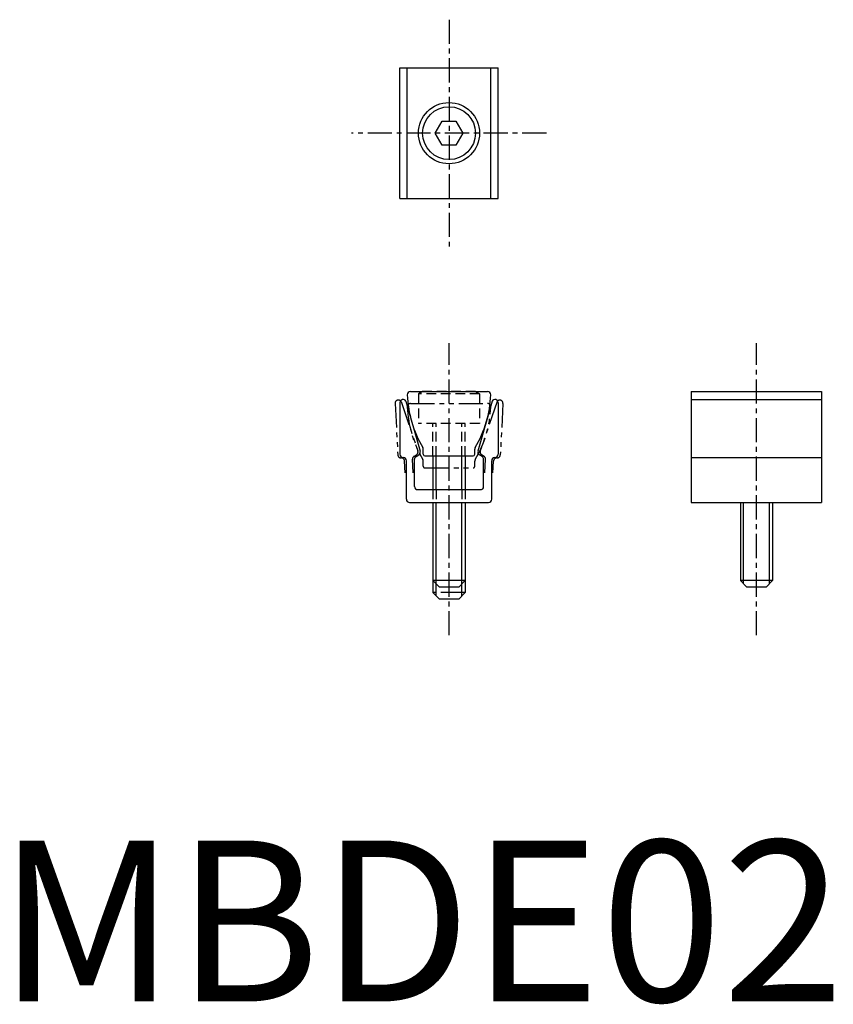
# Model space of a CAD drawing. Extents: x 1.4 to 51.9, y -0.2 to 61.
import ezdxf

# ---------------------------------------------------------------- set-up
doc = ezdxf.new("R2010")
doc.units = 0
doc.header["$LTSCALE"] = 0.2
doc.header["$MEASUREMENT"] = 0
for name, pattern in [('CENTER', [12, 7.5, -1.5, 1.5, -1.5]), ('HIDDEN', [4.5, 3, -1.5]), ('PHANTOM', [15, 7.5, -1.5, 1.5, -1.5, 1.5, -1.5])]:
    doc.linetypes.add(name, pattern=pattern)
doc.layers.get('0').update_dxf_attribs({"linetype": 'CONTINUOUS'})
for name, color, linetype in [('1', 1, 'CENTER'), ('2', 2, 'HIDDEN'), ('3', 3, 'CONTINUOUS'), ('5', 3, 'PHANTOM')]:
    doc.layers.add(name, color=color, linetype=linetype)
doc.styles.add('Standard1', font='arial.ttf')

msp = doc.modelspace()

# ---------------------------------------------------------------- linework, layer by layer
for p, q in [((25, 58), (31.1, 58)), ((25, 49.9), (25, 58)), ((25.455, 49.9), (25.455, 58)), ((30.645, 49.9), (30.645, 58)), ((31.1, 49.9), (31.1, 58)), ((27.184, 53.95), (27.617, 54.7)), ((27.617, 54.7), (28.483, 54.7)), ((28.483, 54.7), (28.916, 53.95)), ((27.617, 53.2), (27.184, 53.95)), ((28.916, 53.95), (28.483, 53.2)), ((28.483, 53.2), (27.617, 53.2)), ((25, 49.9), (31.1, 49.9)), ((25.655, 37.9), (30.445, 37.9)), ((43.1, 37.9), (43.1, 31)), ((43.1, 37.9), (51.2, 37.9)), ((43.1, 37.4), (51.2, 37.4)), ((51.2, 37.9), (51.2, 31)), ((25, 37.2), (25, 34)), ((25.373, 37.3), (26.258, 34.181)), ((30.727, 37.3), (29.842, 34.181)), ((31.1, 37.2), (31.1, 34)), ((26.45, 34), (26.45, 34.312)), ((29.65, 34), (29.65, 34.312)), ((25.9, 32), (25.9, 33.685)), ((26, 33.858), (26.165, 33.953)), ((26.55, 33.9), (29.55, 33.9)), ((27.05, 33.9), (27.05, 31.8)), ((29.05, 33.9), (29.05, 31.8)), ((30.1, 33.858), (29.935, 33.953)), ((30.2, 32), (30.2, 33.685)), ((43.1, 33.8), (51.2, 33.8)), ((25.4, 31.2), (25.4, 33.6)), ((30.7, 31.2), (30.7, 33.6)), ((26.1, 31.8), (30, 31.8)), ((25.6, 31), (30.5, 31)), ((27.05, 31), (27.05, 26.15)), ((29.05, 31), (29.05, 26.15)), ((43.1, 31), (51.2, 31)), ((46.15, 31), (46.15, 26.15)), ((48.15, 31), (48.15, 26.15)), ((29.05, 26.15), (27.05, 26.15)), ((27.45, 25.75), (27.05, 26.15)), ((28.65, 25.75), (27.45, 25.75)), ((29.05, 26.15), (28.65, 25.75)), ((46.55, 25.75), (46.15, 26.15)), ((48.15, 26.15), (46.15, 26.15)), ((47.75, 25.75), (46.55, 25.75)), ((48.15, 26.15), (47.75, 25.75))]:
    msp.add_line(p, q)
for radius in [1.9, 1.64]:
    msp.add_circle((28.05, 53.95), radius)
for centre, radius, start, end in [((25.2, 37.2), 0.2, 30, 180), ((25.655, 37.7), 0.2, 90, 182.30496), ((32.45, 37.973), 7, 182.30496, 210.56447), ((23.65, 37.973), 7, 329.43553, 357.69504), ((30.445, 37.7), 0.2, 357.69504, 90), ((30.9, 37.2), 0.2, 0, 150), ((26.25, 34.312), 0.2, 0, 30.56447), ((29.85, 34.312), 0.2, 149.43553, 180), ((25.2, 34), 0.2, 180, 270), ((25.2, 33.6), 0.2, 0, 90), ((26.1, 33.685), 0.2, 120, 180), ((26.065, 34.126), 0.2, 300, 15.8283), ((26.55, 34), 0.1, 180, 270), ((29.55, 34), 0.1, 270, 0), ((30.035, 34.126), 0.2, 164.1717, 240), ((30, 33.685), 0.2, 360, 60), ((30.9, 33.6), 0.2, 90, 180), ((30.9, 34), 0.2, 270, 360), ((26.1, 32), 0.2, 180, 270), ((30, 32), 0.2, 270, 360), ((25.6, 31.2), 0.2, 180, 270), ((30.5, 31.2), 0.2, 270, 360)]:
    msp.add_arc(centre, radius, start, end)
at = {"layer": '1'}
for p, q in [((28.05, 61), (28.05, 46.9)), ((34.1, 53.95), (22, 53.95)), ((28.05, 22.75), (28.05, 40.9)), ((47.15, 22.75), (47.15, 40.9))]:
    msp.add_line(p, q, dxfattribs=at)
at = {"layer": '2'}
for p, q in [((26.41, 37.9), (26.15, 37.75)), ((29.95, 37.75), (26.15, 37.75)), ((26.15, 37.75), (26.15, 35.9)), ((29.69, 37.9), (26.41, 37.9)), ((29.69, 37.9), (29.95, 37.75)), ((29.95, 37.75), (29.95, 35.9)), ((29.95, 35.9), (26.15, 35.9)), ((27.05, 33.9), (27.05, 35.9)), ((27.25, 33.9), (27.25, 35.9)), ((28.85, 33.9), (28.85, 35.9)), ((29.05, 33.9), (29.05, 35.9)), ((27.05, 31.8), (27.05, 31)), ((27.25, 31.8), (27.25, 31)), ((28.85, 31.8), (28.85, 31)), ((29.05, 31.8), (29.05, 31))]:
    msp.add_line(p, q, dxfattribs=at)
at = {"layer": '3'}
for p, q in [((27.25, 31.8), (27.25, 33.9)), ((28.85, 31.8), (28.85, 33.9)), ((27.25, 25.95), (27.25, 31)), ((28.85, 25.95), (28.85, 31)), ((46.35, 25.95), (46.35, 31)), ((47.95, 25.95), (47.95, 31))]:
    msp.add_line(p, q, dxfattribs=at)
at = {"layer": '5'}
for p, q in [((24.7, 37.154), (24.867, 33.958)), ((25.067, 37.273), (26.113, 34.205)), ((25.655, 37.15), (30.445, 37.15)), ((31.033, 37.273), (29.987, 34.205)), ((31.4, 37.154), (31.233, 33.958)), ((25.827, 32.842), (25.782, 33.69)), ((25.873, 33.868), (26.033, 33.972)), ((30.227, 33.868), (30.067, 33.972)), ((30.273, 32.842), (30.318, 33.69)), ((25.326, 32.842), (25.287, 33.58)), ((26.45, 33.25), (26.45, 33.562)), ((26.55, 33.15), (29.55, 33.15)), ((29.65, 33.25), (29.65, 33.562)), ((30.774, 32.842), (30.813, 33.58)), ((27.05, 26.15), (27.05, 25.4)), ((27.25, 25.2), (27.25, 25.95)), ((28.85, 25.2), (28.85, 25.95)), ((29.05, 26.15), (29.05, 25.4)), ((29.05, 25.4), (27.05, 25.4)), ((27.45, 25), (27.05, 25.4)), ((29.05, 25.4), (28.65, 25)), ((28.65, 25), (27.45, 25))]:
    msp.add_line(p, q, dxfattribs=at)
for centre, radius, start, end in [((24.899, 37.164), 0.2, 33, 183), ((31.201, 37.164), 0.2, 357, 147), ((25.655, 36.95), 0.2, 90, 182.30496), ((32.45, 37.223), 7, 182.30496, 210.56447), ((23.65, 37.223), 7, 329.43553, 357.69504), ((30.445, 36.95), 0.2, 357.69504, 90), ((25.067, 33.969), 0.2, 183, 273), ((25.088, 33.569), 0.2, 3, 93), ((25.982, 33.701), 0.2, 123, 183), ((25.924, 34.14), 0.2, 303, 18.8283), ((26.25, 33.562), 0.2, 0, 30.56447), ((29.85, 33.562), 0.2, 149.43553, 180), ((30.176, 34.14), 0.2, 161.1717, 237), ((30.118, 33.701), 0.2, 357, 57), ((31.012, 33.569), 0.2, 87, 177), ((31.033, 33.969), 0.2, 267, 357), ((26.55, 33.25), 0.1, 180, 270), ((29.55, 33.25), 0.1, 270, 0)]:
    msp.add_arc(centre, radius, start, end, dxfattribs=at)

# ---------------------------------------------------------------- texts
at = {"color": 3, "style": 'Standard1'}
msp.add_text('MBDE02', height=10, dxfattribs=at).set_placement((0, 0))

doc.saveas('drawing.dxf')
